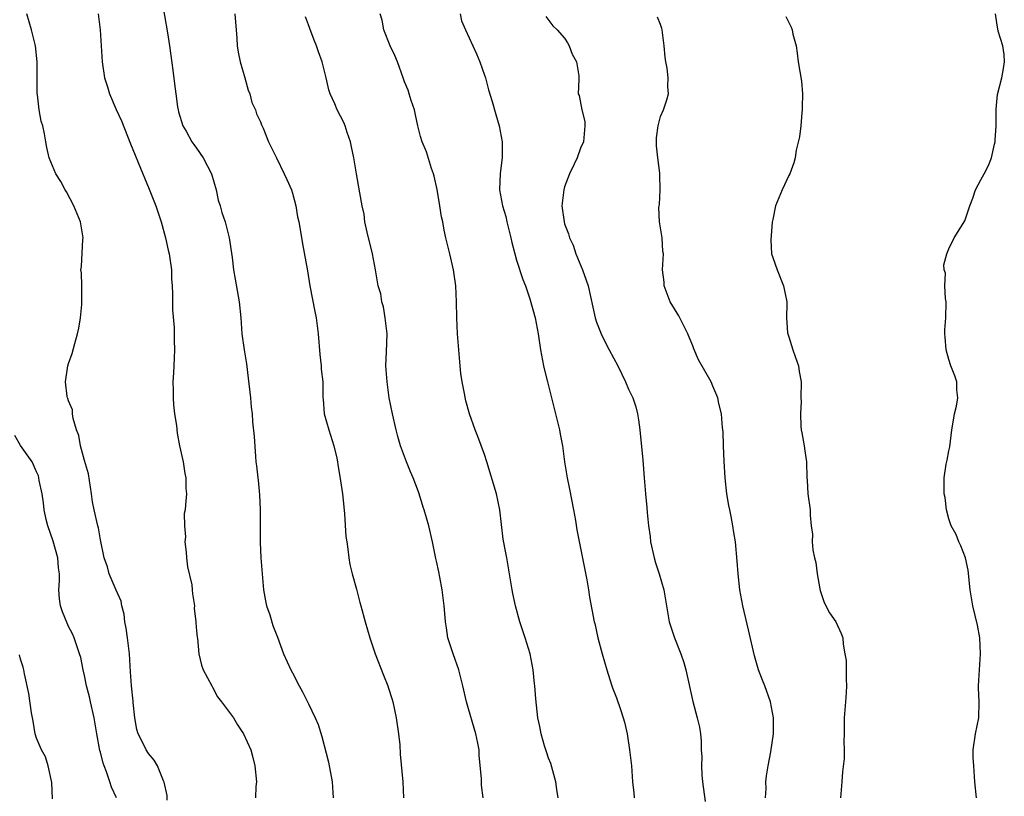
# Model space of a CAD drawing. Units: inches. Extents: x 2610000 to 2613000, y 1518000 to 1521000.
# Drawn here: x 2610665 to 2610788, y 1519575 to 1519672 of the extents above; entities that cross this region are included whole.
import ezdxf

# ---------------------------------------------------------------- set-up
doc = ezdxf.new("R2010")
doc.units = ezdxf.units.IN
doc.header["$MEASUREMENT"] = 0
doc.layers.add('LD26101518_2ft', color=41, linetype='Continuous')

msp = doc.modelspace()

# ---------------------------------------------------------------- linework, layer by layer
at = {"layer": 'LD26101518_2ft'}
for points, elevation in [([(2610682.61, 1519675), (2610683.38, 1519670.62), (2610683.62, 1519669), (2610683.77, 1519667.77), (2610684.04, 1519665.96), (2610684.26, 1519664.26), (2610684.41, 1519663), (2610684.63, 1519661.37), (2610684.69, 1519661), (2610684.76, 1519660.76), (2610685.28, 1519659), (2610685.69, 1519658.31), (2610686.42, 1519657), (2610686.64, 1519656.64), (2610687, 1519656.2), (2610687.83, 1519655), (2610688.88, 1519653), (2610689.43, 1519651), (2610689.72, 1519649.72), (2610689.94, 1519649), (2610690.17, 1519648.17), (2610690.56, 1519647), (2610691.09, 1519645), (2610691.46, 1519642.54), (2610691.63, 1519641), (2610691.81, 1519639.81), (2610692.32, 1519637), (2610692.53, 1519635), (2610692.67, 1519633), (2610692.93, 1519631), (2610693.24, 1519629.24), (2610693.46, 1519627.46), (2610693.73, 1519625), (2610693.81, 1519623.81), (2610693.93, 1519623), (2610693.99, 1519621.99), (2610694.18, 1519620.18), (2610694.35, 1519617.65), (2610694.42, 1519617), (2610694.5, 1519616.5), (2610694.64, 1519615), (2610694.69, 1519614.69), (2610694.87, 1519612.87), (2610694.95, 1519611), (2610694.93, 1519606.93), (2610695.05, 1519605), (2610695.38, 1519601), (2610695.63, 1519599.63), (2610695.76, 1519599), (2610696.14, 1519597.86), (2610696.55, 1519596.55), (2610697.1, 1519595.1), (2610697.87, 1519593), (2610698.78, 1519591), (2610699, 1519590.61), (2610699.83, 1519589), (2610700.25, 1519588.25), (2610701, 1519586.75), (2610701.84, 1519585), (2610702.18, 1519584.18), (2610702.65, 1519582.65), (2610703.47, 1519579.47), (2610703.96, 1519577), (2610704.07, 1519575)], 7680), ([(2610683.31, 1519574.69), (2610683.31, 1519575.31), (2610682.96, 1519576.96), (2610682.87, 1519577.13), (2610682.13, 1519579), (2610681.72, 1519579.72), (2610681, 1519580.54), (2610680.71, 1519581), (2610680.46, 1519581.54), (2610679.72, 1519583), (2610679.55, 1519583.55), (2610679.27, 1519585), (2610679.08, 1519586.92), (2610679.06, 1519587.06), (2610678.88, 1519589), (2610678.75, 1519590.75), (2610678.63, 1519593), (2610678.37, 1519595), (2610678.21, 1519596.21), (2610678.04, 1519597), (2610677.94, 1519597.94), (2610677.66, 1519599), (2610677.56, 1519599.56), (2610676.97, 1519600.97), (2610676.08, 1519603), (2610675.86, 1519603.86), (2610675.44, 1519605), (2610675, 1519607.25), (2610674.74, 1519608.74), (2610674.66, 1519609), (2610674.19, 1519611), (2610674, 1519612), (2610673.88, 1519613), (2610673.5, 1519615.5), (2610673, 1519617.16), (2610672.5, 1519619), (2610672.27, 1519620.27), (2610672.01, 1519621), (2610671.58, 1519622.42), (2610671.5, 1519623), (2610671.48, 1519623.48), (2610671, 1519624.64), (2610670.92, 1519624.92), (2610670.88, 1519625), (2610670.84, 1519625.16), (2610670.61, 1519627), (2610670.93, 1519629), (2610671, 1519629.29), (2610671.47, 1519630.53), (2610671.78, 1519631.78), (2610672.14, 1519633), (2610672.29, 1519633.71), (2610672.5, 1519635), (2610672.66, 1519636.66), (2610672.68, 1519637), (2610672.65, 1519637.35), (2610672.66, 1519639), (2610672.6, 1519640.6), (2610672.55, 1519641), (2610672.6, 1519641.4), (2610672.8, 1519644.8), (2610672.83, 1519645), (2610672.51, 1519647), (2610671.68, 1519649), (2610670.74, 1519650.74), (2610670.57, 1519651), (2610670.02, 1519652.02), (2610669.43, 1519653), (2610668.59, 1519655), (2610668.29, 1519656.29), (2610668.16, 1519657), (2610668, 1519658), (2610667.78, 1519659), (2610667.59, 1519659.59), (2610667.33, 1519661), (2610667.12, 1519662.88), (2610667.08, 1519663.08), (2610667.08, 1519667), (2610666.87, 1519669), (2610666.38, 1519671), (2610665.79, 1519673)], 7676), ([(2610674.7, 1519673), (2610674.94, 1519671), (2610675.2, 1519667), (2610675.49, 1519665), (2610675.87, 1519663.87), (2610676.12, 1519663), (2610676.97, 1519661.03), (2610677.62, 1519659.62), (2610678.74, 1519656.74), (2610680.29, 1519653), (2610680.48, 1519652.48), (2610681.08, 1519651.08), (2610681.89, 1519649), (2610682.56, 1519647), (2610683.12, 1519645), (2610683.47, 1519643.47), (2610683.57, 1519643), (2610683.85, 1519641), (2610683.88, 1519639.88), (2610683.95, 1519639), (2610684, 1519638), (2610684, 1519636), (2610684.2, 1519633.8), (2610684.22, 1519633), (2610684.22, 1519632.22), (2610684.26, 1519631), (2610684.17, 1519629), (2610684.1, 1519628.1), (2610684.04, 1519627), (2610684.08, 1519625.92), (2610684.07, 1519625), (2610684.12, 1519624.12), (2610684.26, 1519623), (2610684.48, 1519621.52), (2610684.58, 1519620.58), (2610684.88, 1519619), (2610685.31, 1519617), (2610685.54, 1519615.54), (2610685.66, 1519615), (2610685.67, 1519613.67), (2610685.73, 1519613), (2610685.63, 1519611.63), (2610685.56, 1519611), (2610685.46, 1519610.54), (2610685.48, 1519609), (2610685.6, 1519607.6), (2610685.54, 1519607), (2610685.69, 1519605.69), (2610685.73, 1519605), (2610685.88, 1519603.88), (2610686.39, 1519601.61), (2610686.47, 1519601), (2610686.5, 1519600.5), (2610686.73, 1519599), (2610686.72, 1519598.72), (2610686.9, 1519597), (2610686.89, 1519596.89), (2610687, 1519595.89), (2610687.06, 1519595.06), (2610687.1, 1519594.9), (2610687.3, 1519593), (2610687.6, 1519591.6), (2610687.84, 1519591), (2610688.9, 1519589), (2610689, 1519588.85), (2610689.62, 1519587.62), (2610690.12, 1519587), (2610691.6, 1519585), (2610692.13, 1519584.13), (2610692.88, 1519583), (2610693.77, 1519581), (2610694.04, 1519580.04), (2610694.29, 1519579), (2610694.47, 1519577), (2610694.42, 1519576.42), (2610694.38, 1519575)], 7678), ([(2610691.8, 1519673), (2610692.03, 1519669.97), (2610692.08, 1519669), (2610692.19, 1519668.19), (2610692.43, 1519667), (2610693.02, 1519665), (2610693.44, 1519663.44), (2610693.64, 1519663), (2610693.92, 1519661.92), (2610694.35, 1519661), (2610694.51, 1519660.51), (2610695, 1519659.48), (2610695.12, 1519659.12), (2610695.32, 1519658.68), (2610695.99, 1519657), (2610696.31, 1519656.31), (2610697, 1519654.99), (2610697.96, 1519653), (2610698.27, 1519652.27), (2610698.87, 1519651), (2610699, 1519650.58), (2610699.4, 1519649), (2610699.62, 1519647.62), (2610699.77, 1519647), (2610699.96, 1519646.04), (2610700.24, 1519644.24), (2610700.86, 1519640.86), (2610701.17, 1519639), (2610701.79, 1519635.79), (2610701.96, 1519635), (2610702.21, 1519633), (2610702.39, 1519630.39), (2610702.57, 1519629), (2610702.59, 1519628.59), (2610702.77, 1519627), (2610702.79, 1519625), (2610702.81, 1519624.81), (2610702.94, 1519623), (2610703.52, 1519621), (2610704.17, 1519619), (2610704.53, 1519617.47), (2610704.62, 1519617), (2610704.66, 1519616.66), (2610705, 1519614.64), (2610705.23, 1519613), (2610705.39, 1519611.39), (2610705.5, 1519610.5), (2610705.67, 1519607.67), (2610705.76, 1519607), (2610705.92, 1519606.08), (2610706.03, 1519605), (2610706.16, 1519604.16), (2610706.46, 1519603), (2610707, 1519601.09), (2610707.42, 1519599.42), (2610707.51, 1519599), (2610708.07, 1519597), (2610708.67, 1519595), (2610709.32, 1519593), (2610710.35, 1519590.35), (2610710.9, 1519589), (2610711, 1519588.7), (2610711.42, 1519587.42), (2610711.53, 1519587), (2610711.95, 1519585), (2610712.23, 1519583), (2610712.39, 1519581.61), (2610712.45, 1519580.45), (2610712.76, 1519577), (2610712.85, 1519575)], 7682), ([(2610722.8, 1519575), (2610722.6, 1519576.6), (2610722.61, 1519577.39), (2610722.33, 1519580.33), (2610722.3, 1519581), (2610722.15, 1519581.85), (2610721.9, 1519583), (2610721.69, 1519583.69), (2610721, 1519586.13), (2610720.74, 1519587), (2610720.29, 1519589), (2610719.79, 1519591), (2610719.08, 1519593), (2610718.42, 1519595), (2610718.24, 1519596.24), (2610718.09, 1519597), (2610718.04, 1519598.04), (2610717.95, 1519599), (2610717.71, 1519601), (2610717.41, 1519602.59), (2610717.26, 1519603.26), (2610717, 1519604.6), (2610716.92, 1519604.92), (2610716.49, 1519607), (2610716.02, 1519609), (2610715.45, 1519611), (2610715.32, 1519611.32), (2610715, 1519612.44), (2610714.74, 1519613.26), (2610714.07, 1519615), (2610713.73, 1519615.73), (2610713.22, 1519617), (2610712.48, 1519619), (2610712.15, 1519620.15), (2610711.93, 1519621), (2610711.47, 1519623), (2610711.09, 1519625), (2610710.81, 1519627), (2610710.67, 1519629), (2610710.74, 1519630.74), (2610710.8, 1519633), (2610710.58, 1519635), (2610710.37, 1519636.37), (2610710.15, 1519637), (2610710.01, 1519638.01), (2610709.7, 1519639), (2610709.38, 1519641), (2610708.99, 1519643), (2610708.31, 1519645.69), (2610708.04, 1519647), (2610707.94, 1519647.94), (2610707.7, 1519649), (2610707.39, 1519650.61), (2610706.97, 1519653), (2610706.64, 1519655), (2610706.35, 1519656.35), (2610706.24, 1519657), (2610705.83, 1519658.17), (2610705.56, 1519659), (2610705.4, 1519659.4), (2610705, 1519660.21), (2610704.57, 1519661), (2610704.26, 1519661.74), (2610703.69, 1519663), (2610703.51, 1519663.51), (2610703.18, 1519665), (2610702.71, 1519667), (2610702.25, 1519668.25), (2610701.99, 1519669), (2610701.69, 1519669.69), (2610701.14, 1519671.14), (2610701, 1519671.61), (2610700.63, 1519672.63)], 7684), ([(2610732.2, 1519575), (2610732.03, 1519576.03), (2610731.9, 1519577), (2610731.27, 1519579.27), (2610731, 1519579.97), (2610730.74, 1519580.74), (2610730.5, 1519581.5), (2610730.06, 1519583), (2610729.92, 1519583.92), (2610729.64, 1519585), (2610729.39, 1519587.39), (2610729.29, 1519589), (2610729.25, 1519589.25), (2610729.07, 1519591), (2610728.68, 1519593), (2610728.08, 1519595), (2610727.42, 1519597), (2610726.87, 1519599), (2610726.54, 1519600.54), (2610726.45, 1519601), (2610725.76, 1519605), (2610725.63, 1519605.63), (2610725.33, 1519607.33), (2610724.91, 1519611), (2610724.47, 1519613), (2610723.29, 1519617), (2610723, 1519617.9), (2610722.16, 1519620.16), (2610721.82, 1519621), (2610721.13, 1519623), (2610720.64, 1519624.64), (2610720.48, 1519625.52), (2610720.18, 1519627), (2610720.04, 1519628.04), (2610719.94, 1519629), (2610719.63, 1519633), (2610719.52, 1519635), (2610719.49, 1519637), (2610719.42, 1519639), (2610719.13, 1519641), (2610718.65, 1519643), (2610718.31, 1519644.31), (2610718.17, 1519645), (2610717.94, 1519645.94), (2610717.76, 1519647), (2610717.62, 1519647.62), (2610717.42, 1519649), (2610717.05, 1519651.05), (2610716.68, 1519652.68), (2610716.59, 1519653), (2610716.35, 1519653.65), (2610715.73, 1519655.73), (2610715.18, 1519657), (2610715, 1519657.64), (2610714.66, 1519659), (2610714.38, 1519660.38), (2610714.23, 1519661), (2610713.84, 1519662.16), (2610713.59, 1519663), (2610713.44, 1519663.44), (2610713, 1519664.5), (2610712.83, 1519665), (2610712.1, 1519667), (2610711.77, 1519667.77), (2610711.2, 1519669), (2610710.42, 1519671), (2610710.18, 1519672.18), (2610709.94, 1519673)], 7686), ([(2610719.95, 1519673), (2610720.13, 1519672.13), (2610720.59, 1519671), (2610721.51, 1519669), (2610722, 1519668), (2610722.42, 1519667), (2610723, 1519665.34), (2610723.1, 1519665), (2610723.48, 1519663.48), (2610723.95, 1519662.05), (2610724.4, 1519660.4), (2610724.83, 1519659), (2610725.18, 1519657), (2610725.18, 1519655), (2610724.95, 1519653.05), (2610724.87, 1519651), (2610725.23, 1519649), (2610725.64, 1519647.64), (2610725.78, 1519647), (2610726.27, 1519645), (2610726.39, 1519644.39), (2610726.76, 1519643), (2610727, 1519642.2), (2610727.79, 1519639.79), (2610728.1, 1519639), (2610728.65, 1519637.35), (2610729.3, 1519635), (2610729.7, 1519633), (2610730, 1519631), (2610730.35, 1519629), (2610730.47, 1519628.47), (2610730.84, 1519627), (2610732.15, 1519621.84), (2610732.35, 1519621), (2610732.44, 1519620.44), (2610732.73, 1519619), (2610732.99, 1519617), (2610733.3, 1519615), (2610733.59, 1519613.59), (2610734.09, 1519611), (2610734.34, 1519609.66), (2610734.51, 1519608.51), (2610735.76, 1519602.24), (2610735.97, 1519601), (2610736.1, 1519600.1), (2610736.71, 1519597), (2610736.77, 1519596.77), (2610737.16, 1519595), (2610737.69, 1519593), (2610738.27, 1519591), (2610738.86, 1519589.14), (2610739, 1519588.75), (2610739.5, 1519587.5), (2610739.97, 1519586.04), (2610740.33, 1519585), (2610740.47, 1519584.47), (2610740.8, 1519583), (2610741.12, 1519581), (2610741.36, 1519579), (2610741.49, 1519577), (2610741.63, 1519575.63), (2610741.68, 1519575)], 7688), ([(2610730.67, 1519672.67), (2610731.51, 1519671.51), (2610732.06, 1519671), (2610733, 1519669.96), (2610733.35, 1519669.35), (2610733.58, 1519669), (2610733.95, 1519667.95), (2610734.48, 1519667), (2610734.76, 1519665.24), (2610734.78, 1519664.78), (2610734.7, 1519663), (2610734.8, 1519662.8), (2610735.15, 1519661), (2610735.53, 1519659.53), (2610735.54, 1519659), (2610735.34, 1519657), (2610735, 1519656.18), (2610734.55, 1519655), (2610734.18, 1519654.18), (2610733.62, 1519653), (2610733, 1519651.36), (2610732.89, 1519651), (2610732.65, 1519649), (2610732.92, 1519647), (2610733, 1519646.75), (2610733.49, 1519645.49), (2610733.6, 1519645), (2610734.06, 1519644.06), (2610734.39, 1519643), (2610735.23, 1519641), (2610735.71, 1519639.71), (2610735.92, 1519639), (2610736.83, 1519635), (2610737, 1519634.45), (2610737.55, 1519633), (2610738.03, 1519632.03), (2610738.55, 1519631), (2610739.63, 1519629), (2610740.61, 1519627), (2610741, 1519626.07), (2610741.51, 1519625), (2610741.88, 1519623.88), (2610742.11, 1519623), (2610742.24, 1519622.24), (2610742.38, 1519621), (2610742.78, 1519617.22), (2610742.95, 1519615), (2610743.12, 1519613), (2610743.29, 1519611.29), (2610743.32, 1519610.68), (2610743.48, 1519609), (2610743.67, 1519607.67), (2610743.73, 1519607), (2610744.18, 1519605), (2610744.36, 1519604.36), (2610744.81, 1519603), (2610745.4, 1519601), (2610746.08, 1519597), (2610746.72, 1519595), (2610747.54, 1519593), (2610747.9, 1519591.9), (2610748.16, 1519591), (2610749.04, 1519587.04), (2610749.58, 1519585), (2610749.84, 1519583.83), (2610749.96, 1519583), (2610750.07, 1519582.07), (2610750.08, 1519581), (2610750.13, 1519580.13), (2610750.09, 1519579), (2610750.14, 1519577.86), (2610750.22, 1519577), (2610750.56, 1519574.56)], 7690), ([(2610758.11, 1519575), (2610758.17, 1519576.17), (2610758.16, 1519577), (2610758.24, 1519577.76), (2610758.43, 1519579), (2610758.75, 1519580.75), (2610759.09, 1519583), (2610759.12, 1519585), (2610758.72, 1519587), (2610758.01, 1519589), (2610757.72, 1519589.72), (2610757.24, 1519591), (2610756.73, 1519592.73), (2610755.99, 1519595.99), (2610755.25, 1519599), (2610754.89, 1519601), (2610754.67, 1519603), (2610754.58, 1519604.58), (2610754.37, 1519607), (2610754.15, 1519608.15), (2610754.04, 1519609), (2610753.82, 1519610.18), (2610753.63, 1519611), (2610753.53, 1519611.53), (2610753.29, 1519613), (2610753.08, 1519615), (2610752.94, 1519617.06), (2610752.84, 1519619), (2610752.8, 1519620.8), (2610752.74, 1519621.26), (2610752.61, 1519623), (2610752.27, 1519624.27), (2610752.13, 1519625), (2610751.54, 1519626.46), (2610751.3, 1519627), (2610749.74, 1519629.74), (2610749.13, 1519631.13), (2610749, 1519631.49), (2610748.56, 1519632.56), (2610748.39, 1519633), (2610747.26, 1519635.26), (2610746.19, 1519637), (2610745.68, 1519638.32), (2610745.44, 1519639), (2610745.44, 1519639.44), (2610745.25, 1519641), (2610745.34, 1519643), (2610745.29, 1519643.29), (2610745.19, 1519645), (2610744.87, 1519647), (2610744.79, 1519648.79), (2610744.8, 1519649), (2610744.84, 1519649.16), (2610744.95, 1519651), (2610744.9, 1519652.9), (2610744.91, 1519653.09), (2610744.64, 1519655), (2610744.5, 1519656.5), (2610744.47, 1519657), (2610744.5, 1519657.5), (2610744.67, 1519659), (2610745, 1519660.16), (2610745.34, 1519661), (2610745.76, 1519662.24), (2610745.96, 1519663), (2610745.91, 1519663.91), (2610745.95, 1519665), (2610745.8, 1519666.2), (2610745.64, 1519667), (2610745.56, 1519667.56), (2610745.44, 1519669), (2610745.2, 1519671), (2610745.16, 1519671.16), (2610745, 1519671.64), (2610744.59, 1519672.59)], 7692), ([(2610760.66, 1519672.66), (2610761, 1519671.92), (2610761.31, 1519671.31), (2610761.42, 1519671), (2610761.53, 1519670.47), (2610761.93, 1519669), (2610762.07, 1519668.07), (2610762.2, 1519667), (2610762.58, 1519664.58), (2610762.73, 1519663), (2610762.67, 1519661.33), (2610762.68, 1519661), (2610762.63, 1519660.63), (2610762.5, 1519659), (2610762.37, 1519657.63), (2610761.93, 1519655.93), (2610761.79, 1519655), (2610761.65, 1519654.35), (2610761.13, 1519653), (2610761, 1519652.77), (2610760.18, 1519651), (2610759.35, 1519649), (2610759, 1519647.29), (2610758.94, 1519646.94), (2610758.75, 1519644.76), (2610758.86, 1519643), (2610759, 1519642.54), (2610759.54, 1519641), (2610760.37, 1519639), (2610760.75, 1519637), (2610760.78, 1519636.78), (2610760.72, 1519635), (2610760.87, 1519633.13), (2610760.89, 1519633), (2610761, 1519632.6), (2610761.5, 1519631), (2610761.82, 1519630.18), (2610762.22, 1519629), (2610762.29, 1519628.29), (2610762.57, 1519627), (2610762.52, 1519625), (2610762.55, 1519624.55), (2610762.46, 1519623), (2610762.53, 1519621.47), (2610762.57, 1519621), (2610762.63, 1519620.63), (2610762.92, 1519619), (2610763, 1519618.39), (2610763.24, 1519617), (2610763.27, 1519615), (2610763.29, 1519614.71), (2610763.41, 1519613), (2610763.68, 1519611), (2610763.68, 1519610.32), (2610763.81, 1519609), (2610763.97, 1519607.97), (2610763.95, 1519607), (2610764.02, 1519605.98), (2610764.24, 1519605), (2610764.41, 1519604.41), (2610764.57, 1519603), (2610764.88, 1519601.12), (2610764.92, 1519600.92), (2610765.42, 1519599.42), (2610766.11, 1519598.11), (2610766.91, 1519597), (2610767.55, 1519595.55), (2610767.76, 1519595), (2610767.81, 1519594.19), (2610768.01, 1519593), (2610768.17, 1519592.17), (2610768.2, 1519591), (2610768.17, 1519589.83), (2610768.24, 1519589), (2610768.18, 1519588.18), (2610768.08, 1519587), (2610768.01, 1519585.99), (2610767.92, 1519585), (2610767.93, 1519583), (2610767.91, 1519582.09), (2610767.95, 1519581), (2610767.92, 1519579.92), (2610767.74, 1519578.26), (2610767.66, 1519577), (2610767.47, 1519575)], 7694), ([(2610784.47, 1519575), (2610784.27, 1519577), (2610784.15, 1519579), (2610784.06, 1519580.06), (2610784.07, 1519581), (2610784.34, 1519583), (2610784.77, 1519585), (2610784.82, 1519587), (2610784.73, 1519588.73), (2610784.74, 1519589), (2610784.85, 1519591), (2610784.98, 1519593), (2610784.89, 1519595), (2610784.6, 1519596.6), (2610784.02, 1519599), (2610783.69, 1519601), (2610783.44, 1519603.44), (2610783.09, 1519605), (2610782.51, 1519606.51), (2610782.27, 1519607), (2610781.92, 1519607.92), (2610781.3, 1519609), (2610781, 1519609.88), (2610780.71, 1519611), (2610780.55, 1519612.55), (2610780.45, 1519613), (2610780.44, 1519615), (2610780.69, 1519616.69), (2610780.8, 1519617.2), (2610781, 1519618.37), (2610781.13, 1519618.87), (2610781.37, 1519621), (2610781.47, 1519621.47), (2610781.72, 1519623), (2610781.96, 1519623.96), (2610782.12, 1519625), (2610782.01, 1519625.99), (2610782, 1519627), (2610781.75, 1519627.75), (2610781.26, 1519629), (2610781, 1519629.77), (2610780.67, 1519631), (2610780.56, 1519632.56), (2610780.51, 1519633), (2610780.52, 1519633.48), (2610780.65, 1519635), (2610780.68, 1519637), (2610780.6, 1519637.4), (2610780.51, 1519639), (2610780.58, 1519640.58), (2610780.43, 1519641), (2610780.38, 1519641.62), (2610780.76, 1519643), (2610781, 1519643.6), (2610781.67, 1519645), (2610783, 1519647.1), (2610783.64, 1519649), (2610784.03, 1519649.97), (2610784.36, 1519651), (2610785, 1519652.25), (2610785.42, 1519653), (2610785.96, 1519654.04), (2610786.34, 1519655), (2610786.72, 1519656.72), (2610786.79, 1519657), (2610786.82, 1519657.18), (2610786.92, 1519659), (2610786.92, 1519661.08), (2610787.09, 1519662.91), (2610787.62, 1519665), (2610787.85, 1519666.15), (2610787.95, 1519667), (2610787.91, 1519667.91), (2610787.77, 1519669), (2610787.19, 1519670.81), (2610787, 1519671.87), (2610786.84, 1519673)], 7696), ([(2610676.99, 1519575), (2610676.35, 1519576.35), (2610676.17, 1519577), (2610675.76, 1519578.24), (2610675.45, 1519579), (2610675.33, 1519579.33), (2610675, 1519580.7), (2610674.93, 1519580.93), (2610674.53, 1519583), (2610674.19, 1519585), (2610673.73, 1519587), (2610673.62, 1519587.62), (2610673.25, 1519589), (2610673, 1519590.28), (2610672.83, 1519591), (2610672.53, 1519592.53), (2610672.38, 1519593), (2610672.02, 1519593.98), (2610671.7, 1519595), (2610671.49, 1519595.49), (2610671, 1519596.4), (2610670.81, 1519596.81), (2610670.23, 1519598.23), (2610669.99, 1519599), (2610669.86, 1519599.86), (2610669.8, 1519601), (2610669.89, 1519602.11), (2610669.86, 1519603), (2610669.73, 1519603.73), (2610669.65, 1519605), (2610669.06, 1519607.06), (2610668.42, 1519609), (2610668.22, 1519609.78), (2610667.96, 1519611), (2610667.88, 1519611.88), (2610667.69, 1519613), (2610667.35, 1519614.65), (2610667.3, 1519615), (2610667.23, 1519615.23), (2610667, 1519615.74), (2610666.64, 1519616.64), (2610666.45, 1519617), (2610665, 1519619.05), (2610664.27, 1519620.27)], 7674), ([(2610669, 1519574.87), (2610668.9, 1519576.9), (2610668.44, 1519579), (2610668.11, 1519580.11), (2610667.62, 1519581), (2610667, 1519582.47), (2610666.84, 1519583), (2610666.6, 1519584.6), (2610666.39, 1519585.61), (2610666.05, 1519588.05), (2610665.5, 1519590.5), (2610665.41, 1519591), (2610665.32, 1519591.32), (2610665, 1519592.34), (2610664.86, 1519592.86)], 7672)]:
    msp.add_lwpolyline(points, dxfattribs=dict(at, elevation=elevation))

doc.saveas('drawing.dxf')
